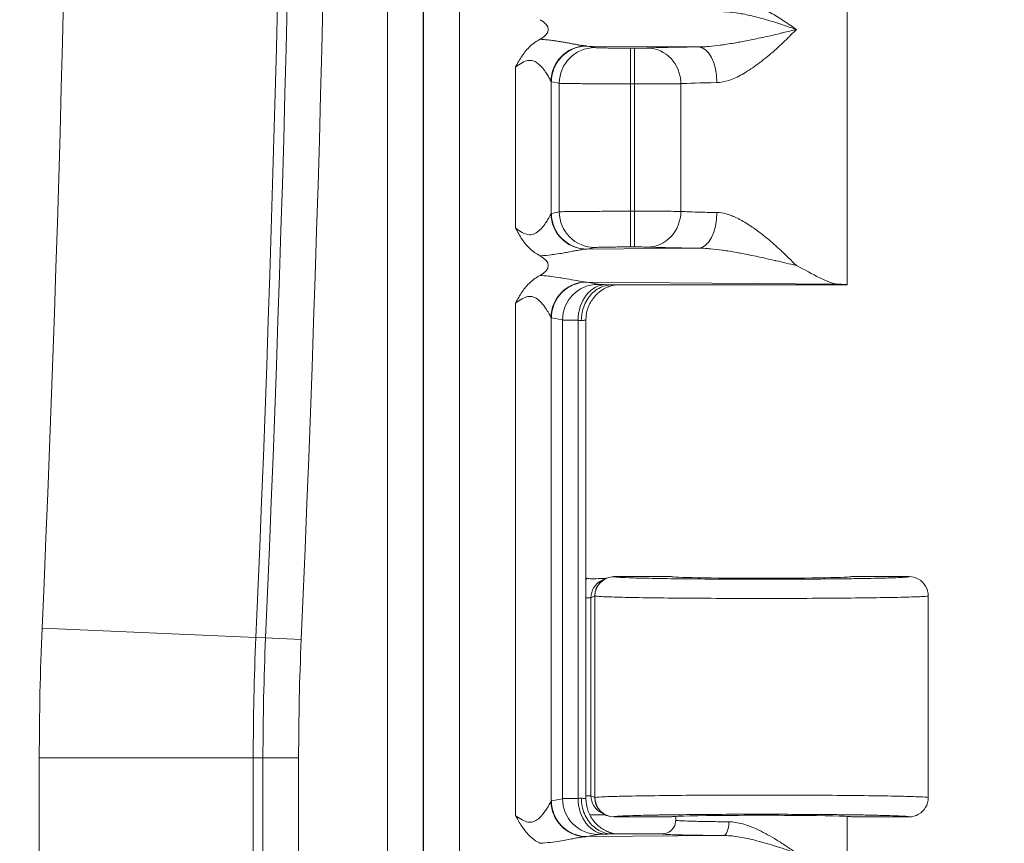
# Model space of a CAD drawing. Units: inches. Extents: x 0.3 to 84.8, y 1.5 to 53.5.
# Drawn here: x 75.6 to 77.4, y 23.3 to 24.8 of the extents above; entities that cross this region are included whole.
import ezdxf

# ---------------------------------------------------------------- set-up
doc = ezdxf.new("R2010")
doc.units = ezdxf.units.IN
doc.header["$LTSCALE"] = 2.5
doc.header["$MEASUREMENT"] = 0
for name, color, linetype, lineweight in [('Dimension (ANSI)', 7, 'Continuous', 9), ('Visible (ANSI)', 7, 'Continuous', 18), ('Visible Narrow (ANSI)', 7, 'Continuous', 5)]:
    doc.layers.add(name, color=color, linetype=linetype, lineweight=lineweight)
doc.styles.add('Note Text (ANSI)', font='arial.ttf')
doc.dimstyles.new('.XX', dxfattribs={"dimscale": 2.5, "dimtxt": 0.095, "dimasz": 0.125, "dimexe": 0.1875, "dimexo": 0.0625, "dimgap": 0.0625, "dimtad": 0, "dimtih": 1, "dimtoh": 1, "dimrnd": 1e-08, "dimzin": 0, "dimdsep": 46, "dimtxsty": 'Note Text (ANSI)', "dimblk": 'Filled-1', "dimcen": 0.09, "dimdle": 0.45, "dimclrd": 256, "dimclre": 256, "dimclrt": 256, "dimadec": 0, "dimazin": 1, "dimtfac": 1.263158, "dimtofl": 0, "dimtmove": 0, "dimatfit": 3, "dimfxl": 1, "dimtolj": 1, "dimtzin": 4, "dimlwd": -1, "dimlwe": -1, "dimarcsym": 0})

# ---------------------------------------------------------------- blocks, each defined once
blk = doc.blocks.new('Filled-1')
at = {"color": 0}
for p, q in [((0, 0), (-1, 0.25)), ((-1, 0.25), (-1, -0.25)), ((-1, 0), (0, 0)), ((-1, -0.25), (0, 0))]:
    blk.add_line(p, q, dxfattribs=at)
at = {"color": 0, "flags": 128}
blk.add_lwpolyline([(-1, -0.25), (0, 0), (-1, 0.25), (-1, -0.25)], dxfattribs=at)
at = {"color": 0}
blk.add_solid([(-1, -0.25), (0, 0), (-1, 0.25), (-1, -0.25)], dxfattribs=at)
blk = doc.blocks.new('*D51')
at = {"layer": 'Defpoints', "color": 0, "transparency": 16777216}
for p in [(69.1069, 30.1656), (69.1069, 22.5406), (78.5675, 22.5406)]:
    blk.add_point(p, dxfattribs=at)
at = {"layer": 'Dimension (ANSI)', "transparency": 16777216}
for p, q in [((69.2632, 30.1656), (79.0362, 30.1656)), ((78.5675, 29.8531), (78.5675, 26.6307)), ((78.5675, 22.8531), (78.5675, 26.0755)), ((69.2632, 22.5406), (79.0362, 22.5406))]:
    blk.add_line(p, q, dxfattribs=at)
at = {"layer": 'Dimension (ANSI)', "transparency": 16777216, "xscale": 0.3125, "yscale": 0.3125, "zscale": 0.3125}
for p, rotation in [((78.5675, 30.1656), 90), ((78.5675, 22.5406), 270)]:
    blk.add_blockref('Filled-1', p, dxfattribs=dict(at, rotation=rotation))
at = {"layer": 'Dimension (ANSI)', "transparency": 16777216, "insert": (78.26, 26.4744), "char_height": 0.2375, "attachment_point": 1, "style": 'Note Text (ANSI)'}
blk.add_mtext('\\A1;7.63', dxfattribs=at)
blk = doc.blocks.new('*D53')
at = {"layer": 'Defpoints', "color": 0, "transparency": 16777216}
for p in [(68.6073, 32.3656), (68.6073, 20.3406), (80.6698, 20.3406)]:
    blk.add_point(p, dxfattribs=at)
at = {"layer": 'Dimension (ANSI)', "transparency": 16777216}
for p, q in [((68.7635, 32.3656), (81.1385, 32.3656)), ((80.6698, 32.0531), (80.6698, 28.0394)), ((80.6698, 20.6531), (80.6698, 27.4842)), ((68.7635, 20.3406), (81.1385, 20.3406))]:
    blk.add_line(p, q, dxfattribs=at)
at = {"layer": 'Dimension (ANSI)', "transparency": 16777216, "xscale": 0.3125, "yscale": 0.3125, "zscale": 0.3125}
for p, rotation in [((80.6698, 32.3656), 90), ((80.6698, 20.3406), 270)]:
    blk.add_blockref('Filled-1', p, dxfattribs=dict(at, rotation=rotation))
at = {"layer": 'Dimension (ANSI)', "transparency": 16777216, "insert": (80.2802, 27.8831), "char_height": 0.2375, "attachment_point": 1, "style": 'Note Text (ANSI)'}
blk.add_mtext('\\A1;12.03', dxfattribs=at)

msp = doc.modelspace()

# ---------------------------------------------------------------- linework, layer by layer
at = {"layer": 'Visible (ANSI)'}
for p, q in [((77.1232, 24.3531), (77.1232, 24.8849)), ((76.6217, 24.7819), (76.6217, 24.7819)), ((76.5969, 24.7616), (76.5969, 24.7616)), ((76.6217, 24.77), (76.6217, 24.77)), ((76.5948, 24.7586), (76.5948, 24.7586)), ((76.6217, 24.4362), (76.6217, 24.4362)), ((76.6217, 24.414), (76.6217, 24.414)), ((76.6217, 24.3519), (76.6217, 24.3519)), ((76.6951, 24.3531), (77.1232, 24.3531)), ((76.5969, 24.3316), (76.5969, 24.3316)), ((76.6217, 24.3332), (76.6217, 24.3332)), ((76.5948, 24.3286), (76.5948, 24.3286)), ((76.647, 23.4169), (76.647, 24.2892)), ((76.6824, 23.8179), (76.6755, 23.8145)), ((76.6834, 23.8181), (76.6834, 23.8181)), ((76.8032, 23.8216), (76.698, 23.8216)), ((77.2357, 23.8216), (77.1307, 23.8216)), ((77.2707, 23.7866), (77.2707, 23.4191)), ((76.6755, 23.3912), (76.6824, 23.3878)), ((76.6834, 23.3876), (76.6834, 23.3876)), ((76.698, 23.3841), (76.8032, 23.3841)), ((76.8107, 23.3781), (76.8107, 23.3849)), ((77.1232, 22.8531), (77.1232, 23.3849)), ((77.1307, 23.3841), (77.2357, 23.3841)), ((76.6217, 23.344), (76.6217, 23.344)), ((76.7857, 23.3531), (76.6951, 23.3531)), ((76.5948, 23.3393), (76.5948, 23.3393)), ((76.5969, 23.3396), (76.5969, 23.3396))]:
    msp.add_line(p, q, dxfattribs=at)
for centre, major_axis, ratio, start_param, end_param in [((76.508, 24.8181), (-0.0702, 0), 0.412637, 2.479353, 3.804696), ((76.508, 24.3881), (-0.0702, 0), 0.412637, 2.479399, 3.804007), ((76.9669, 24.3531), (0.1562, 0), 0.017455, 6.275185, 6.772124), ((76.6568, 23.8528), (-0.0345, -0.0069), 0.996044, 1.092966, 1.154347), ((76.698, 23.7866), (0, 0.035), 0.999239, 0, 1.570796), ((76.6912, 23.7832), (0.0314, 0.0157), 0.998372, 1.418009, 1.418642), ((76.9669, 23.8216), (0.1638, 0), 0.017455, 3.141593, 6.283185), ((76.698, 23.4191), (0, -0.035), 0.999239, 4.712389, 6.283185), ((76.6912, 23.4225), (0.0314, -0.0156), 0.998357, 4.8633, 4.863934), ((76.9669, 23.3841), (0.1638, 0), 0.017455, 0, 3.141593), ((76.6568, 23.3529), (-0.0345, 0.0069), 0.996044, 6.001653, 6.001835)]:
    msp.add_ellipse(centre, major_axis=major_axis, ratio=ratio, start_param=start_param, end_param=end_param, dxfattribs=at)
for points, knots in [([(76.5186, 24.7495), (76.5226, 24.7569), (76.5265, 24.764), (76.5308, 24.7704), (76.5351, 24.7768), (76.54, 24.7825), (76.5454, 24.7875), (76.5508, 24.7925), (76.5567, 24.7968), (76.5633, 24.8002)], [0, 0, 0, 0, 0.333333, 0.333333, 0.333333, 0.666667, 0.666667, 0.666667, 1, 1, 1, 1]), ([(77.0304, 24.3881), (77.0452, 24.3806), (77.06, 24.3725), (77.0857, 24.3596), (77.0966, 24.3546), (77.1049, 24.3544)], [0.0000001, 0.0000001, 0.0000001, 0.0000001, 0.135667, 0.135667, 0.2691124, 0.2691124, 0.2691124, 0.2691124]), ([(76.5186, 24.3195), (76.5225, 24.3268), (76.5264, 24.3338), (76.5307, 24.3402), (76.5351, 24.3466), (76.5399, 24.3524), (76.5453, 24.3575), (76.5507, 24.3625), (76.5567, 24.3668), (76.5633, 24.3702)], [0, 0, 0, 0, 0.333333, 0.333333, 0.333333, 0.666667, 0.666667, 0.666667, 1, 1, 1, 1]), ([(76.6386, 24.2881), (76.6386, 24.293), (76.639, 24.2979), (76.64, 24.3026), (76.6409, 24.3074), (76.6424, 24.312), (76.6442, 24.3164), (76.646, 24.3207), (76.6483, 24.3248), (76.6509, 24.3286), (76.6535, 24.3324), (76.6565, 24.3358), (76.6598, 24.3388), (76.6631, 24.3419), (76.6667, 24.3445), (76.6705, 24.3466), (76.6742, 24.3487), (76.6782, 24.3503), (76.6824, 24.3514), (76.6866, 24.3525), (76.691, 24.3531), (76.6951, 24.3531)], [0, 0, 0, 0, 0.1428571, 0.1428571, 0.1428571, 0.2857143, 0.2857143, 0.2857143, 0.4285714, 0.4285714, 0.4285714, 0.5714286, 0.5714286, 0.5714286, 0.7142857, 0.7142857, 0.7142857, 0.8571429, 0.8571429, 0.8571429, 1, 1, 1, 1]), ([(76.7007, 24.3531), (76.6997, 24.3529), (76.6984, 24.3526), (76.6957, 24.352), (76.6943, 24.3517), (76.691, 24.3506), (76.689, 24.3499), (76.6838, 24.3478), (76.6805, 24.3461), (76.6727, 24.3412), (76.6683, 24.3375), (76.6598, 24.3284), (76.656, 24.3227), (76.6502, 24.3104), (76.6483, 24.3036), (76.6472, 24.2942), (76.647, 24.2917), (76.647, 24.2892)], [0.1317773, 0.1317773, 0.1317773, 0.1317773, 0.1457868, 0.1457868, 0.1578258, 0.1578258, 0.1745624, 0.1745624, 0.2022399, 0.2022399, 0.2455131, 0.2455131, 0.2969147, 0.2969147, 0.3494567, 0.3494567, 0.3686377, 0.3686377, 0.3686377, 0.3686377]), ([(76.6491, 23.8186), (76.6504, 23.8184), (76.6516, 23.8182), (76.6541, 23.8179), (76.6552, 23.8178), (76.6564, 23.8178)], [-0.01882632, -0.01882632, -0.01882632, -0.01882632, -0.00908037, -0.00908037, -0.00005706, -0.00005706, -0.00005706, -0.00005706]), ([(76.6564, 23.8178), (76.6629, 23.8179), (76.6689, 23.8179), (76.6771, 23.818), (76.68, 23.818), (76.6827, 23.8181)], [-0.06906347, -0.06906347, -0.06906347, -0.06906347, -0.03760476, -0.03760476, -0.01863805, -0.01863805, -0.01863805, -0.01863805]), ([(77.2357, 23.8216), (77.2418, 23.8216), (77.2479, 23.82), (77.2532, 23.8169), (77.2585, 23.8138), (77.2629, 23.8094), (77.266, 23.8041), (77.269, 23.7988), (77.2707, 23.7927), (77.2707, 23.7866)], [0, 0, 0, 0, 0.333333, 0.333333, 0.333333, 0.666667, 0.666667, 0.666667, 1, 1, 1, 1]), ([(76.6386, 23.4181), (76.6386, 23.4133), (76.639, 23.4084), (76.64, 23.4037), (76.6409, 23.399), (76.6423, 23.3944), (76.6441, 23.39), (76.6459, 23.3856), (76.6482, 23.3814), (76.6509, 23.3776), (76.6535, 23.3737), (76.6565, 23.3703), (76.6599, 23.3672), (76.6632, 23.3642), (76.6668, 23.3616), (76.6706, 23.3595), (76.6745, 23.3573), (76.6785, 23.3557), (76.6826, 23.3547), (76.6866, 23.3536), (76.6906, 23.3531), (76.6951, 23.3531)], [0, 0, 0, 0, 0.142857, 0.142857, 0.142857, 0.285714, 0.285714, 0.285714, 0.428571, 0.428571, 0.428571, 0.571429, 0.571429, 0.571429, 0.714286, 0.714286, 0.714286, 0.857143, 0.857143, 0.857143, 1, 1, 1, 1]), ([(76.647, 23.4169), (76.647, 23.4099), (76.6482, 23.4028), (76.6527, 23.3896), (76.656, 23.3834), (76.6643, 23.3724), (76.6694, 23.3675), (76.6777, 23.3617), (76.6807, 23.36), (76.6864, 23.3572), (76.6892, 23.3561), (76.6939, 23.3546), (76.6957, 23.3541), (76.6982, 23.3535), (76.699, 23.3534), (76.7001, 23.3532), (76.7004, 23.3531), (76.7007, 23.3531)], [0, 0, 0, 0, 0.0535069, 0.0535069, 0.1061098, 0.1061098, 0.1586969, 0.1586969, 0.1843385, 0.1843385, 0.2079962, 0.2079962, 0.2240638, 0.2240638, 0.232555, 0.232555, 0.236758, 0.236758, 0.236758, 0.236758]), ([(77.2357, 23.3841), (77.2418, 23.3841), (77.2479, 23.3857), (77.2532, 23.3888), (77.2585, 23.3918), (77.2629, 23.3963), (77.266, 23.4016), (77.269, 23.4068), (77.2706, 23.4127), (77.2707, 23.4187)], [0, 0, 0, 0, 0.3333333, 0.3333333, 0.3333333, 0.6666667, 0.6666667, 0.6666667, 0.9923542, 0.9923542, 0.9923542, 0.9923542]), ([(76.5632, 23.336), (76.5617, 23.3367), (76.5603, 23.3376), (76.5588, 23.3384), (76.5541, 23.3413), (76.5496, 23.3447), (76.5455, 23.3485), (76.5428, 23.3509), (76.5404, 23.3535), (76.538, 23.3563), (76.5355, 23.3592), (76.5331, 23.3624), (76.5308, 23.3657), (76.529, 23.3684), (76.5273, 23.3712), (76.5256, 23.3741), (76.5232, 23.3781), (76.5209, 23.3823), (76.5186, 23.3867)], [0, 0, 0, 0, 0.077891, 0.077891, 0.077891, 0.333333, 0.333333, 0.333333, 0.4931, 0.4931, 0.4931, 0.666667, 0.666667, 0.666667, 0.805305, 0.805305, 0.805305, 1, 1, 1, 1]), ([(76.6827, 23.3876), (76.6799, 23.3877), (76.677, 23.3877), (76.669, 23.3878), (76.663, 23.3878), (76.6564, 23.3878)], [-0.08229698, -0.08229698, -0.08229698, -0.08229698, -0.05167569, -0.05167569, -0.00005735, -0.00005735, -0.00005735, -0.00005735]), ([(76.7857, 23.3531), (76.79, 23.3531), (76.7944, 23.3542), (76.7982, 23.3564), (76.802, 23.3586), (76.8052, 23.3618), (76.8074, 23.3656), (76.8095, 23.3693), (76.8107, 23.3737), (76.8107, 23.378)], [0, 0, 0, 0, 0.3333333, 0.3333333, 0.3333333, 0.6666667, 0.6666667, 0.6666667, 0.9993553, 0.9993553, 0.9993553, 0.9993553])]:
    msp.add_open_spline(points, degree=3, knots=knots, dxfattribs=at)
for points in [[(76.5633, 24.4059), (76.5568, 24.4093), (76.5449, 24.4177), (76.5303, 24.4351), (76.5226, 24.4492), (76.5186, 24.4567)], [(76.647, 24.2892), (76.647, 24.2892), (76.647, 24.2892), (76.647, 24.2892)], [(76.647, 23.4169), (76.647, 23.4169), (76.647, 23.4169), (76.647, 23.4169)], [(77.2707, 23.4191), (77.2707, 23.419), (77.2707, 23.4188), (77.2707, 23.4187)], [(76.6564, 23.3878), (76.6556, 23.3878), (76.6548, 23.3878), (76.654, 23.3877)]]:
    msp.add_open_spline(points, degree=3, dxfattribs=at)
at = {"layer": 'Visible Narrow (ANSI)'}
for p, q in [((76.2853, 29.8994), (76.2853, 22.8067)), ((76.3503, 29.8994), (76.3503, 22.8067)), ((76.3513, 22.8067), (76.3513, 29.8994)), ((76.4163, 22.8067), (76.4163, 29.8994)), ((76.6489, 24.788), (76.852, 24.7864)), ((76.6489, 24.788), (76.6632, 24.7851)), ((76.7279, 24.7191), (76.7279, 24.7841)), ((76.7279, 24.7841), (76.7354, 24.7841)), ((76.7354, 24.7191), (76.7354, 24.7841)), ((76.5186, 24.7495), (76.5186, 24.4567)), ((76.5834, 24.7235), (76.5834, 24.4827)), ((76.5842, 24.723), (76.5984, 24.7201)), ((76.5984, 24.7201), (76.5984, 24.486)), ((76.7279, 24.7191), (76.7279, 24.487)), ((76.7279, 24.7191), (76.7354, 24.7191)), ((76.7354, 24.7191), (76.7354, 24.487)), ((76.82, 24.7194), (76.82, 24.4867)), ((76.5842, 24.4831), (76.5984, 24.486)), ((76.7279, 24.487), (76.7354, 24.487)), ((76.7279, 24.422), (76.7279, 24.487)), ((76.7354, 24.422), (76.7354, 24.487)), ((76.6489, 24.4182), (76.6632, 24.421)), ((76.6489, 24.4182), (76.852, 24.4198)), ((76.7279, 24.422), (76.7354, 24.422)), ((76.6489, 24.358), (77.1049, 24.3544)), ((76.6489, 24.358), (76.669, 24.354)), ((76.5186, 24.3195), (76.5186, 23.3867)), ((76.5834, 24.2935), (76.5834, 23.4127)), ((76.5842, 24.293), (76.6043, 24.289)), ((76.6043, 24.289), (76.6043, 23.4172)), ((76.6326, 24.2884), (76.6326, 23.4178)), ((76.6983, 23.8214), (76.698, 23.8216)), ((76.6561, 23.7831), (76.647, 23.7831)), ((76.663, 23.7866), (76.6561, 23.7831)), ((76.6561, 23.4226), (76.6561, 23.7831)), ((76.6634, 23.7864), (76.663, 23.7866)), ((76.6634, 23.7864), (76.6634, 23.4193)), ((76.0457, 23.7108), (75.656, 23.7278)), ((76.0633, 23.71), (76.0457, 23.7108)), ((76.1282, 23.7072), (76.0633, 23.71)), ((75.6509, 23.0134), (75.6509, 23.4917)), ((76.0409, 23.4917), (75.6509, 23.4917)), ((76.0409, 23.0134), (76.0409, 23.4917)), ((76.0585, 23.4917), (76.0409, 23.4917)), ((76.1235, 23.4917), (76.0585, 23.4917)), ((76.0585, 23.0134), (76.0585, 23.4917)), ((76.1235, 23.0134), (76.1235, 23.4917)), ((76.5842, 23.4131), (76.6043, 23.4172)), ((76.6561, 23.4226), (76.647, 23.4226)), ((76.6561, 23.4226), (76.663, 23.4191)), ((76.663, 23.4191), (76.6634, 23.4193)), ((76.698, 23.3841), (76.6983, 23.3843)), ((76.6489, 23.3482), (76.669, 23.3522)), ((76.6489, 23.3482), (76.8979, 23.3501))]:
    msp.add_line(p, q, dxfattribs=at)
for centre, radius, start, end in [((15.5907, 26.3531), 60.5127, 357.49742, 2.50258), ((15.5907, 26.3531), 60.5304, 357.49742, 2.50258), ((15.5907, 26.3531), 60.5954, 357.49742, 2.50258), ((15.5907, 26.3531), 60.1227, 357.49742, 2.50258), ((81.0594, 23.4917), 5.4085, 177.4974, 180), ((81.0594, 23.4917), 5.0186, 177.4974, 180), ((81.0594, 23.4917), 5.0009, 177.4974, 180), ((81.0594, 23.4917), 4.9359, 177.4974, 180)]:
    msp.add_arc(centre, radius, start, end, dxfattribs=at)
for centre, major_axis, ratio, start_param, end_param in [((76.6481, 24.7235), (0.0468, 0.0451), 0.992152, 0.842051, 2.370417), ((76.6489, 24.723), (0.0127, 0.0637), 0.996044, 0.197689, 1.766964), ((76.6632, 24.7201), (0.0127, 0.0637), 0.996044, 0.19774, 1.766965), ((76.7589, 24.7194), (-0.0031, 0.0649), 0.940262, 4.66704, 6.231911), ((76.852, 24.7214), (-0.0007, 0.065), 0.519691, 4.707083, 6.262992), ((76.5838, 24.7237), (0.000714, -0.00065), 0.462555, 4.562475, 5.634598), ((76.967, 24.7181), (-0.1563, 0), 0.024701, 5.258774, 5.936286), ((76.5838, 24.481), (-0.00078, -0.00208), 0.551437, 3.473171, 4.051515), ((76.6481, 24.4827), (-0.0468, 0.0451), 0.992153, 0.771315, 2.299733), ((76.6489, 24.4831), (0.0127, -0.0637), 0.996044, 4.516222, 6.085497), ((76.6632, 24.486), (0.0127, -0.0637), 0.996044, 4.51622, 6.085431), ((76.7589, 24.4867), (-0.0031, -0.0649), 0.940262, 0.051275, 1.616145), ((76.852, 24.4848), (-0.0007, -0.065), 0.519468, 0.020441, 1.576278), ((76.6481, 24.2935), (0.0468, 0.0451), 0.992152, 0.84205, 2.370417), ((76.6489, 24.293), (0.0127, 0.0637), 0.996044, 0.197689, 1.766964), ((76.669, 24.289), (0.0127, 0.0637), 0.996044, 0.197752, 1.766963), ((76.6832, 24.2884), (0.0014, 0.065), 0.777978, 0.027781, 1.587614), ((76.5838, 24.2937), (0.000713, -0.00065), 0.462307, 4.562841, 5.635562), ((76.582, 24.2869), (0.0651, 0), 0.034788, 0.516662, 0.678821), ((76.6908, 23.7833), (-0.0259, -0.0484), 0.996516, 4.501206, 4.562431), ((76.6912, 23.7832), (0.0314, 0.0157), 0.998372, 1.571022, 2.678596), ((76.6983, 23.7864), (0.0156, 0.0313), 0.999239, 0.46383, 2.034018), ((76.669, 23.4172), (0.0127, -0.0637), 0.996044, 4.516225, 6.085408), ((76.5819, 23.4192), (0.0651, 0), 0.035116, 5.604467, 5.766579), ((76.6832, 23.4178), (0.0014, -0.065), 0.777978, 4.695572, 6.255393), ((76.6912, 23.4225), (0.0314, -0.0156), 0.998357, 3.603329, 4.710922), ((76.6984, 23.4193), (0.0156, -0.0313), 0.999239, 4.249168, 5.819089), ((76.5842, 23.2866), (0.0002, 0.1265), 0.087127, 0.017908, 0.089752), ((76.6481, 23.4127), (-0.0468, 0.0451), 0.992154, 0.771332, 2.299801), ((76.6489, 23.4131), (0.0127, -0.0637), 0.996044, 4.516222, 6.085497), ((76.8979, 23.3751), (-0.0002, -0.025), 0.380984, 0.018867, 1.573534)]:
    msp.add_ellipse(centre, major_axis=major_axis, ratio=ratio, start_param=start_param, end_param=end_param, dxfattribs=at)
for points, knots in [([(76.9074, 24.8751), (76.9106, 24.8751), (76.9139, 24.8748), (76.9173, 24.8744), (76.9214, 24.8738), (76.9256, 24.873), (76.9299, 24.8719), (76.9345, 24.8707), (76.9393, 24.8692), (76.9442, 24.8674), (76.9476, 24.8661), (76.951, 24.8648), (76.9544, 24.8633), (76.9606, 24.8606), (76.9668, 24.8576), (76.9732, 24.8542), (76.9757, 24.8529), (76.9781, 24.8516), (76.9805, 24.8502), (76.9883, 24.8459), (76.9962, 24.8411), (77.0037, 24.8363), (77.0048, 24.8356), (77.0059, 24.8348), (77.0071, 24.8341), (77.0155, 24.8286), (77.0231, 24.8233), (77.0304, 24.8181)], [0.0000128, 0.0000128, 0.0000128, 0.0000128, 0.0907412, 0.0907412, 0.0907412, 0.2, 0.2, 0.2, 0.3183108, 0.3183108, 0.3183108, 0.4, 0.4, 0.4, 0.5450922, 0.5450922, 0.5450922, 0.6, 0.6, 0.6, 0.7733155, 0.7733155, 0.7733155, 0.8, 0.8, 0.8, 1, 1, 1, 1]), ([(76.8979, 24.8501), (76.9049, 24.8501), (76.9125, 24.8495), (76.9206, 24.8484), (76.9287, 24.8472), (76.9373, 24.8456), (76.9462, 24.8436), (76.9552, 24.8415), (76.9646, 24.8391), (76.9743, 24.8363), (76.9841, 24.8335), (76.9943, 24.8303), (77.0037, 24.8272), (77.0132, 24.8241), (77.0219, 24.821), (77.0304, 24.8181)], [0, 0, 0, 0, 0.2, 0.2, 0.2, 0.4, 0.4, 0.4, 0.6, 0.6, 0.6, 0.8, 0.8, 0.8, 1, 1, 1, 1]), ([(76.852, 24.7864), (76.8555, 24.7864), (76.8592, 24.7865), (76.8631, 24.7867), (76.8659, 24.7868), (76.8688, 24.787), (76.8717, 24.7873), (76.8779, 24.7878), (76.8845, 24.7885), (76.8914, 24.7895), (76.8925, 24.7896), (76.8935, 24.7897), (76.8946, 24.7899), (76.9027, 24.791), (76.9112, 24.7924), (76.9202, 24.794), (76.9215, 24.7942), (76.9229, 24.7944), (76.9242, 24.7947), (76.932, 24.7961), (76.94, 24.7976), (76.9482, 24.7993), (76.9524, 24.8002), (76.9566, 24.801), (76.9609, 24.802), (76.9664, 24.8031), (76.9719, 24.8044), (76.9775, 24.8056), (76.9846, 24.8072), (76.9916, 24.8088), (76.9983, 24.8104), (77.0009, 24.811), (77.0034, 24.8116), (77.0059, 24.8121), (77.0148, 24.8143), (77.0229, 24.8162), (77.0304, 24.8181)], [0.0000204, 0.0000204, 0.0000204, 0.0000204, 0.0834272, 0.0834272, 0.0834272, 0.1428571, 0.1428571, 0.1428571, 0.267082, 0.267082, 0.267082, 0.2857143, 0.2857143, 0.2857143, 0.4285714, 0.4285714, 0.4285714, 0.4498211, 0.4498211, 0.4498211, 0.5714286, 0.5714286, 0.5714286, 0.6335924, 0.6335924, 0.6335924, 0.7142857, 0.7142857, 0.7142857, 0.8176679, 0.8176679, 0.8176679, 0.8571429, 0.8571429, 0.8571429, 1, 1, 1, 1]), ([(76.8858, 24.7214), (76.8926, 24.7215), (76.8998, 24.7229), (76.9075, 24.7254), (76.9152, 24.728), (76.9232, 24.7317), (76.9316, 24.7364), (76.9399, 24.741), (76.9486, 24.7466), (76.9574, 24.753), (76.9662, 24.7594), (76.9752, 24.7666), (76.9841, 24.7742), (76.993, 24.7818), (77.0017, 24.7898), (77.0095, 24.7973), (77.0173, 24.8048), (77.0241, 24.8116), (77.0304, 24.8181)], [0.0000237, 0.0000237, 0.0000237, 0.0000237, 0.1666667, 0.1666667, 0.1666667, 0.3333333, 0.3333333, 0.3333333, 0.5, 0.5, 0.5, 0.6666667, 0.6666667, 0.6666667, 0.8333333, 0.8333333, 0.8333333, 1, 1, 1, 1]), ([(76.5633, 24.8002), (76.5668, 24.8001), (76.57, 24.7998), (76.5731, 24.7995), (76.5749, 24.7994), (76.5766, 24.7992), (76.5783, 24.799), (76.5815, 24.7987), (76.5846, 24.7983), (76.5874, 24.7979), (76.5886, 24.7978), (76.5896, 24.7976), (76.5907, 24.7975), (76.5938, 24.797), (76.5966, 24.7966), (76.5993, 24.7961), (76.5999, 24.796), (76.6005, 24.7959), (76.6012, 24.7958), (76.604, 24.7954), (76.6067, 24.7949), (76.6093, 24.7944), (76.6095, 24.7944), (76.6098, 24.7943), (76.6101, 24.7943), (76.6128, 24.7938), (76.6154, 24.7933), (76.6177, 24.7929), (76.6202, 24.7924), (76.6224, 24.792), (76.6245, 24.7916), (76.6247, 24.7916), (76.6248, 24.7916), (76.625, 24.7915), (76.6269, 24.7912), (76.6286, 24.7909), (76.6303, 24.7906), (76.6306, 24.7905), (76.6309, 24.7905), (76.6312, 24.7904), (76.6326, 24.7901), (76.634, 24.7899), (76.6353, 24.7897), (76.6357, 24.7896), (76.636, 24.7895), (76.6364, 24.7895), (76.6375, 24.7893), (76.6385, 24.7891), (76.6395, 24.789), (76.6399, 24.7889), (76.6403, 24.7888), (76.6408, 24.7888), (76.6415, 24.7887), (76.6423, 24.7886), (76.643, 24.7885), (76.6434, 24.7884), (76.6439, 24.7884), (76.6443, 24.7883), (76.6449, 24.7882), (76.6454, 24.7882), (76.6459, 24.7881)], [0.0000004, 0.0000004, 0.0000004, 0.0000004, 0.0575391, 0.0575391, 0.0575391, 0.0909091, 0.0909091, 0.0909091, 0.1563966, 0.1563966, 0.1563966, 0.1818182, 0.1818182, 0.1818182, 0.2554184, 0.2554184, 0.2554184, 0.2727273, 0.2727273, 0.2727273, 0.3544757, 0.3544757, 0.3544757, 0.3636364, 0.3636364, 0.3636364, 0.4535017, 0.4535017, 0.4535017, 0.5454545, 0.5454545, 0.5454545, 0.5525065, 0.5525065, 0.5525065, 0.6363636, 0.6363636, 0.6363636, 0.6515861, 0.6515861, 0.6515861, 0.7272727, 0.7272727, 0.7272727, 0.7506351, 0.7506351, 0.7506351, 0.8181818, 0.8181818, 0.8181818, 0.8497133, 0.8497133, 0.8497133, 0.9090909, 0.9090909, 0.9090909, 0.9485907, 0.9485907, 0.9485907, 1, 1, 1, 1]), ([(76.6459, 24.7881), (76.6464, 24.7881), (76.6474, 24.788), (76.6484, 24.788), (76.6489, 24.788)], [0.0001254, 0.0001254, 0.0001254, 0.0001254, 0.5, 1, 1, 1, 1]), ([(76.6632, 24.7851), (76.6634, 24.7851), (76.6637, 24.785), (76.6642, 24.785), (76.665, 24.7849), (76.6662, 24.7849), (76.6676, 24.7848), (76.6687, 24.7848), (76.6699, 24.7847), (76.6712, 24.7847), (76.673, 24.7846), (76.6751, 24.7846), (76.6774, 24.7845), (76.6793, 24.7845), (76.6814, 24.7844), (76.6836, 24.7844), (76.6861, 24.7844), (76.6888, 24.7843), (76.6916, 24.7843), (76.6944, 24.7843), (76.6973, 24.7842), (76.7003, 24.7842), (76.7031, 24.7842), (76.706, 24.7842), (76.709, 24.7841), (76.7124, 24.7841), (76.7159, 24.7841), (76.7195, 24.7841), (76.7223, 24.7841), (76.7251, 24.7841), (76.7279, 24.7841)], [0.0000002, 0.0000002, 0.0000002, 0.0000002, 0.0761234, 0.0761234, 0.0761234, 0.2, 0.2, 0.2, 0.2862505, 0.2862505, 0.2862505, 0.4, 0.4, 0.4, 0.4944897, 0.4944897, 0.4944897, 0.6, 0.6, 0.6, 0.7026616, 0.7026616, 0.7026616, 0.8, 0.8, 0.8, 0.9128562, 0.9128562, 0.9128562, 1, 1, 1, 1]), ([(76.7354, 24.7841), (76.7359, 24.7841), (76.7365, 24.7841), (76.7371, 24.7841), (76.7391, 24.7841), (76.741, 24.7841), (76.7429, 24.7841), (76.7438, 24.7841), (76.7447, 24.7841), (76.7456, 24.7841), (76.7471, 24.7841), (76.7484, 24.7842), (76.7497, 24.7842), (76.7508, 24.7842), (76.7519, 24.7842), (76.7529, 24.7842), (76.7537, 24.7842), (76.7545, 24.7842), (76.7552, 24.7843), (76.7563, 24.7843), (76.7572, 24.7843), (76.758, 24.7843), (76.7583, 24.7844), (76.7586, 24.7844), (76.7589, 24.7844)], [0.0000003, 0.0000003, 0.0000003, 0.0000003, 0.0563126, 0.0563126, 0.0563126, 0.25, 0.25, 0.25, 0.3464233, 0.3464233, 0.3464233, 0.5, 0.5, 0.5, 0.6339324, 0.6339324, 0.6339324, 0.75, 0.75, 0.75, 0.9244918, 0.9244918, 0.9244918, 1, 1, 1, 1]), ([(76.5186, 24.7495), (76.5229, 24.7527), (76.5269, 24.7554), (76.5306, 24.7575), (76.5344, 24.7596), (76.538, 24.761), (76.5413, 24.7616), (76.5446, 24.7622), (76.5477, 24.7619), (76.5504, 24.7611), (76.5531, 24.7603), (76.5556, 24.759), (76.5577, 24.7575), (76.5599, 24.7561), (76.5618, 24.7544), (76.5635, 24.7527), (76.5653, 24.751), (76.5668, 24.7493), (76.5682, 24.7476), (76.5696, 24.7459), (76.5708, 24.7443), (76.5719, 24.7427), (76.5731, 24.7411), (76.5741, 24.7396), (76.575, 24.7382), (76.5759, 24.7368), (76.5767, 24.7355), (76.5775, 24.7343), (76.5782, 24.7331), (76.5789, 24.732), (76.5794, 24.7309), (76.58, 24.7299), (76.5805, 24.729), (76.581, 24.7282), (76.5814, 24.7273), (76.5818, 24.7266), (76.5821, 24.726), (76.5824, 24.7254), (76.5827, 24.7249), (76.5829, 24.7245), (76.5831, 24.724), (76.5833, 24.7237), (76.5834, 24.7235)], [0, 0, 0, 0, 0.0714286, 0.0714286, 0.0714286, 0.1428571, 0.1428571, 0.1428571, 0.2142857, 0.2142857, 0.2142857, 0.2857143, 0.2857143, 0.2857143, 0.3571429, 0.3571429, 0.3571429, 0.4285714, 0.4285714, 0.4285714, 0.5, 0.5, 0.5, 0.5714286, 0.5714286, 0.5714286, 0.6428571, 0.6428571, 0.6428571, 0.7142857, 0.7142857, 0.7142857, 0.7857143, 0.7857143, 0.7857143, 0.8571429, 0.8571429, 0.8571429, 0.9285714, 0.9285714, 0.9285714, 0.9999991, 0.9999991, 0.9999991, 0.9999991]), ([(76.7354, 24.7191), (76.7445, 24.7191), (76.7629, 24.7191), (76.7879, 24.7192), (76.808, 24.7193), (76.8169, 24.7193), (76.82, 24.7194)], [0, 0, 0, 0, 0.25, 0.5, 0.75, 0.999998, 0.999998, 0.999998, 0.999998]), ([(76.5186, 24.4567), (76.5229, 24.4534), (76.5309, 24.4479), (76.5415, 24.4437), (76.5515, 24.4443), (76.5613, 24.4508), (76.5693, 24.4595), (76.5752, 24.468), (76.5794, 24.4749), (76.5821, 24.4801), (76.5831, 24.4821), (76.5834, 24.4827)], [0, 0, 0, 0, 0.1111111, 0.2222222, 0.3333333, 0.4444444, 0.5555556, 0.6666667, 0.7777778, 0.8888889, 0.9999998, 0.9999998, 0.9999998, 0.9999998]), ([(76.82, 24.4867), (76.824, 24.4865), (76.8345, 24.4859), (76.857, 24.4853), (76.8757, 24.4849), (76.8858, 24.4847)], [0.000012, 0.000012, 0.000012, 0.000012, 0.3333333, 0.6666667, 1, 1, 1, 1]), ([(76.8858, 24.4847), (76.8911, 24.4847), (76.8966, 24.4838), (76.9024, 24.4822), (76.9036, 24.4819), (76.9049, 24.4815), (76.9061, 24.4811), (76.9123, 24.4792), (76.9187, 24.4764), (76.9254, 24.4731), (76.9264, 24.4725), (76.9275, 24.472), (76.9285, 24.4714), (76.9355, 24.4677), (76.9426, 24.4633), (76.9499, 24.4583), (76.9508, 24.4577), (76.9516, 24.4572), (76.9525, 24.4566), (76.9601, 24.4513), (76.9679, 24.4453), (76.9758, 24.4389), (76.9764, 24.4384), (76.977, 24.4379), (76.9776, 24.4374), (76.9858, 24.4306), (76.9942, 24.4232), (77.0027, 24.4153), (77.003, 24.415), (77.0033, 24.4147), (77.0036, 24.4144), (77.0124, 24.4062), (77.0214, 24.3973), (77.0304, 24.3881)], [0.0000042, 0.0000042, 0.0000042, 0.0000042, 0.1379487, 0.1379487, 0.1379487, 0.1666667, 0.1666667, 0.1666667, 0.3104157, 0.3104157, 0.3104157, 0.3333333, 0.3333333, 0.3333333, 0.4827646, 0.4827646, 0.4827646, 0.5, 0.5, 0.5, 0.655164, 0.655164, 0.655164, 0.6666667, 0.6666667, 0.6666667, 0.8275813, 0.8275813, 0.8275813, 0.8333333, 0.8333333, 0.8333333, 1, 1, 1, 1]), ([(76.6632, 24.421), (76.6634, 24.4211), (76.6639, 24.4211), (76.6645, 24.4212), (76.6653, 24.4212), (76.6663, 24.4213), (76.6676, 24.4213), (76.6689, 24.4214), (76.6705, 24.4214), (76.6724, 24.4215), (76.6739, 24.4215), (76.6756, 24.4216), (76.6774, 24.4216), (76.6799, 24.4217), (76.6828, 24.4217), (76.6859, 24.4218), (76.6877, 24.4218), (76.6896, 24.4218), (76.6916, 24.4218), (76.6954, 24.4219), (76.6995, 24.4219), (76.7038, 24.422), (76.7055, 24.422), (76.7072, 24.422), (76.7089, 24.422), (76.7139, 24.422), (76.7189, 24.422), (76.7242, 24.422), (76.7254, 24.422), (76.7267, 24.422), (76.7279, 24.422)], [0.0000002, 0.0000002, 0.0000002, 0.0000002, 0.091109, 0.091109, 0.091109, 0.2, 0.2, 0.2, 0.3100524, 0.3100524, 0.3100524, 0.4, 0.4, 0.4, 0.5270188, 0.5270188, 0.5270188, 0.6, 0.6, 0.6, 0.7439532, 0.7439532, 0.7439532, 0.8, 0.8, 0.8, 0.9622785, 0.9622785, 0.9622785, 1, 1, 1, 1]), ([(76.7354, 24.422), (76.7362, 24.422), (76.7371, 24.422), (76.738, 24.422), (76.7397, 24.422), (76.7413, 24.422), (76.7428, 24.422), (76.7442, 24.422), (76.7456, 24.422), (76.7469, 24.422), (76.7479, 24.422), (76.7488, 24.422), (76.7497, 24.422), (76.7514, 24.4219), (76.7529, 24.4219), (76.7542, 24.4219), (76.7546, 24.4219), (76.7549, 24.4219), (76.7552, 24.4219), (76.7567, 24.4218), (76.758, 24.4218), (76.7589, 24.4217)], [0.0000005, 0.0000005, 0.0000005, 0.0000005, 0.0854636, 0.0854636, 0.0854636, 0.25, 0.25, 0.25, 0.3948556, 0.3948556, 0.3948556, 0.5, 0.5, 0.5, 0.7008966, 0.7008966, 0.7008966, 0.75, 0.75, 0.75, 1, 1, 1, 1]), ([(76.7589, 24.4217), (76.7646, 24.4215), (76.7793, 24.421), (76.8114, 24.4203), (76.8375, 24.4199), (76.852, 24.4198)], [0, 0, 0, 0, 0.3333333, 0.6666667, 0.9999957, 0.9999957, 0.9999957, 0.9999957]), ([(76.852, 24.4198), (76.8575, 24.4198), (76.8634, 24.4195), (76.8698, 24.419), (76.8711, 24.4189), (76.8724, 24.4188), (76.8738, 24.4187), (76.8806, 24.418), (76.8879, 24.4172), (76.8956, 24.4161), (76.8968, 24.4159), (76.898, 24.4158), (76.8993, 24.4156), (76.9074, 24.4144), (76.9159, 24.413), (76.9248, 24.4113), (76.9258, 24.4112), (76.9268, 24.411), (76.9278, 24.4108), (76.9372, 24.409), (76.9469, 24.4071), (76.957, 24.405), (76.9578, 24.4048), (76.9585, 24.4047), (76.9593, 24.4045), (76.9698, 24.4023), (76.9808, 24.3998), (76.9923, 24.3972), (76.9927, 24.3971), (76.9931, 24.397), (76.9935, 24.3969), (77.0053, 24.3941), (77.0177, 24.3912), (77.0304, 24.3881)], [0, 0, 0, 0, 0.138022, 0.138022, 0.138022, 0.1666667, 0.1666667, 0.1666667, 0.3105066, 0.3105066, 0.3105066, 0.3333333, 0.3333333, 0.3333333, 0.4828561, 0.4828561, 0.4828561, 0.5, 0.5, 0.5, 0.6552293, 0.6552293, 0.6552293, 0.6666667, 0.6666667, 0.6666667, 0.8276195, 0.8276195, 0.8276195, 0.8333333, 0.8333333, 0.8333333, 1, 1, 1, 1]), ([(76.5633, 24.4059), (76.5637, 24.4059), (76.5642, 24.4059), (76.5646, 24.406), (76.5713, 24.4063), (76.5776, 24.407), (76.5838, 24.4077), (76.585, 24.4079), (76.5863, 24.4081), (76.5876, 24.4082), (76.5927, 24.4089), (76.5976, 24.4097), (76.6021, 24.4104), (76.6038, 24.4107), (76.6055, 24.411), (76.6071, 24.4113), (76.6107, 24.4119), (76.614, 24.4125), (76.6171, 24.4131), (76.619, 24.4135), (76.6208, 24.4138), (76.6225, 24.4141), (76.6248, 24.4146), (76.627, 24.415), (76.6291, 24.4153), (76.631, 24.4157), (76.6328, 24.416), (76.6346, 24.4163), (76.636, 24.4166), (76.6374, 24.4168), (76.6386, 24.417), (76.6405, 24.4173), (76.6422, 24.4176), (76.6437, 24.4177), (76.6445, 24.4178), (76.6452, 24.4179), (76.6459, 24.418)], [0, 0, 0, 0, 0.009515, 0.009515, 0.009515, 0.166667, 0.166667, 0.166667, 0.199369, 0.199369, 0.199369, 0.333333, 0.333333, 0.333333, 0.384905, 0.384905, 0.384905, 0.5, 0.5, 0.5, 0.570857, 0.570857, 0.570857, 0.666667, 0.666667, 0.666667, 0.757092, 0.757092, 0.757092, 0.833333, 0.833333, 0.833333, 0.94381, 0.94381, 0.94381, 1, 1, 1, 1]), ([(76.6459, 24.418), (76.6464, 24.418), (76.6474, 24.4181), (76.6484, 24.4181), (76.6489, 24.4182)], [0.0000429, 0.0000429, 0.0000429, 0.0000429, 0.5, 1, 1, 1, 1]), ([(76.5633, 24.3702), (76.5685, 24.37), (76.5736, 24.3695), (76.5786, 24.369), (76.5804, 24.3688), (76.5821, 24.3686), (76.5838, 24.3684), (76.5895, 24.3677), (76.5953, 24.3668), (76.6007, 24.3659), (76.6018, 24.3657), (76.6029, 24.3656), (76.6039, 24.3654), (76.6098, 24.3644), (76.6154, 24.3633), (76.6204, 24.3624), (76.6208, 24.3623), (76.6212, 24.3622), (76.6216, 24.3622), (76.627, 24.3612), (76.6317, 24.3603), (76.6357, 24.3596), (76.6398, 24.3589), (76.6432, 24.3584), (76.6459, 24.3581)], [0.0000018, 0.0000018, 0.0000018, 0.0000018, 0.1492213, 0.1492213, 0.1492213, 0.2, 0.2, 0.2, 0.3676329, 0.3676329, 0.3676329, 0.4, 0.4, 0.4, 0.5848493, 0.5848493, 0.5848493, 0.6, 0.6, 0.6, 0.8, 0.8, 0.8, 1, 1, 1, 1]), ([(76.6459, 24.3581), (76.6464, 24.3581), (76.6474, 24.358), (76.6484, 24.358), (76.6489, 24.358)], [0.0001254, 0.0001254, 0.0001254, 0.0001254, 0.5, 1, 1, 1, 1]), ([(76.669, 24.354), (76.6693, 24.3539), (76.6697, 24.3539), (76.6702, 24.3538), (76.671, 24.3538), (76.6721, 24.3537), (76.6735, 24.3536), (76.6747, 24.3536), (76.6762, 24.3535), (76.6779, 24.3535), (76.6795, 24.3534), (76.6812, 24.3534), (76.6832, 24.3533)], [0, 0, 0, 0, 0.210946, 0.210946, 0.210946, 0.5, 0.5, 0.5, 0.761254, 0.761254, 0.761254, 1, 1, 1, 1]), ([(76.6832, 24.3533), (76.6853, 24.3533), (76.6871, 24.3533), (76.6892, 24.3532), (76.6912, 24.3532), (76.6934, 24.3531), (76.6951, 24.3531)], [0, 0, 0, 0, 0.5, 0.5, 0.5, 1, 1, 1, 1]), ([(76.5186, 24.3195), (76.5228, 24.3227), (76.5308, 24.328), (76.5413, 24.3325), (76.5513, 24.3317), (76.561, 24.3259), (76.5699, 24.3159), (76.5769, 24.3055), (76.5815, 24.2973), (76.583, 24.2942), (76.5834, 24.2935)], [0, 0, 0, 0, 0.125, 0.25, 0.375, 0.5, 0.625, 0.75, 0.875, 0.9999995, 0.9999995, 0.9999995, 0.9999995]), ([(76.6043, 24.289), (76.6054, 24.2889), (76.6114, 24.2886), (76.6246, 24.2884), (76.6326, 24.2884)], [0.0000001, 0.0000001, 0.0000001, 0.0000001, 0.5, 0.9999998, 0.9999998, 0.9999998, 0.9999998]), ([(76.6386, 24.2881), (76.6414, 24.2882), (76.6456, 24.2886), (76.647, 24.289), (76.647, 24.2892)], [0, 0, 0, 0, 0.5, 0.9673059, 0.9673059, 0.9673059, 0.9673059]), ([(77.2357, 23.8216), (77.2357, 23.8215), (77.2356, 23.8214), (77.2354, 23.8213), (77.2344, 23.821), (77.2316, 23.8207), (77.2268, 23.8204), (77.225, 23.8203), (77.223, 23.8201), (77.2206, 23.82), (77.2153, 23.8198), (77.2086, 23.8195), (77.2006, 23.8193), (77.1959, 23.8191), (77.1907, 23.819), (77.1851, 23.8188), (77.1772, 23.8186), (77.1684, 23.8185), (77.1588, 23.8183), (77.1503, 23.8181), (77.1413, 23.818), (77.1318, 23.8179), (77.123, 23.8178), (77.1137, 23.8176), (77.1042, 23.8175), (77.0916, 23.8174), (77.0785, 23.8173), (77.0649, 23.8172), (77.0569, 23.8172), (77.0487, 23.8171), (77.0404, 23.8171), (77.0239, 23.817), (77.007, 23.8169), (76.99, 23.8169), (76.9839, 23.8169), (76.9778, 23.8169), (76.9717, 23.8169), (76.9521, 23.8169), (76.9325, 23.8169), (76.9132, 23.817), (76.9097, 23.817), (76.9062, 23.817), (76.9027, 23.817), (76.8812, 23.8171), (76.8604, 23.8173), (76.8409, 23.8174), (76.8399, 23.8174), (76.8389, 23.8175), (76.838, 23.8175), (76.8176, 23.8177), (76.7987, 23.8179), (76.7819, 23.8182), (76.7808, 23.8182), (76.7798, 23.8182), (76.7788, 23.8182), (76.7632, 23.8185), (76.7495, 23.8188), (76.7381, 23.8191), (76.736, 23.8192), (76.7341, 23.8192), (76.7321, 23.8193), (76.7227, 23.8196), (76.7152, 23.8199), (76.7096, 23.8202), (76.7077, 23.8203), (76.7061, 23.8204), (76.7047, 23.8205), (76.7011, 23.8208), (76.6989, 23.8211), (76.6983, 23.8214)], [0, 0, 0, 0, 0.016232, 0.016232, 0.016232, 0.083333, 0.083333, 0.083333, 0.108813, 0.108813, 0.108813, 0.166667, 0.166667, 0.166667, 0.201015, 0.201015, 0.201015, 0.25, 0.25, 0.25, 0.293365, 0.293365, 0.293365, 0.333333, 0.333333, 0.333333, 0.385707, 0.385707, 0.385707, 0.416667, 0.416667, 0.416667, 0.478066, 0.478066, 0.478066, 0.5, 0.5, 0.5, 0.570423, 0.570423, 0.570423, 0.583333, 0.583333, 0.583333, 0.662778, 0.662778, 0.662778, 0.666667, 0.666667, 0.666667, 0.75, 0.75, 0.75, 0.755103, 0.755103, 0.755103, 0.833333, 0.833333, 0.833333, 0.84738, 0.84738, 0.84738, 0.916667, 0.916667, 0.916667, 0.939982, 0.939982, 0.939982, 1, 1, 1, 1]), ([(76.6043, 23.4172), (76.6054, 23.4173), (76.6114, 23.4175), (76.6246, 23.4177), (76.6326, 23.4178)], [0, 0, 0, 0, 0.5, 0.9999998, 0.9999998, 0.9999998, 0.9999998]), ([(76.647, 23.4169), (76.647, 23.4171), (76.6464, 23.4173), (76.645, 23.4175), (76.6436, 23.4177), (76.6414, 23.4179), (76.6386, 23.4181)], [0.0327553, 0.0327553, 0.0327553, 0.0327553, 0.4990957, 0.4990957, 0.4990957, 1, 1, 1, 1]), ([(76.6634, 23.4193), (76.6643, 23.4197), (76.6729, 23.4205), (76.7055, 23.4216), (76.7556, 23.4225), (76.8196, 23.4233), (76.8935, 23.4237), (76.9723, 23.4238), (77.0508, 23.4237), (77.1236, 23.4232), (77.186, 23.4224), (77.2338, 23.4214), (77.2638, 23.4203), (77.2707, 23.4195), (77.2707, 23.4191)], [0, 0, 0, 0, 0.0833333, 0.1666667, 0.25, 0.3333333, 0.4166667, 0.5, 0.5833333, 0.6666667, 0.75, 0.8333333, 0.9166667, 0.9999403, 0.9999403, 0.9999403, 0.9999403]), ([(76.5186, 23.3867), (76.5229, 23.3834), (76.5269, 23.3807), (76.5307, 23.3786), (76.5344, 23.3766), (76.5379, 23.3751), (76.5412, 23.3745), (76.5446, 23.3739), (76.5478, 23.3742), (76.5509, 23.3752), (76.5541, 23.3762), (76.5572, 23.378), (76.5599, 23.3802), (76.5627, 23.3824), (76.5651, 23.385), (76.5673, 23.3875), (76.5694, 23.39), (76.5713, 23.3924), (76.5729, 23.3948), (76.5745, 23.3971), (76.5759, 23.3993), (76.5771, 23.4012), (76.5783, 23.4032), (76.5793, 23.405), (76.5802, 23.4065), (76.581, 23.4081), (76.5817, 23.4094), (76.5823, 23.4104), (76.5828, 23.4114), (76.5832, 23.4122), (76.5834, 23.4127)], [0, 0, 0, 0, 0.1, 0.1, 0.1, 0.2, 0.2, 0.2, 0.3, 0.3, 0.3, 0.4, 0.4, 0.4, 0.5, 0.5, 0.5, 0.6, 0.6, 0.6, 0.7, 0.7, 0.7, 0.8, 0.8, 0.8, 0.9, 0.9, 0.9, 0.9999998, 0.9999998, 0.9999998, 0.9999998]), ([(76.6983, 23.3843), (76.6989, 23.3846), (76.7011, 23.3848), (76.7047, 23.3851), (76.7061, 23.3852), (76.7077, 23.3853), (76.7096, 23.3855), (76.7152, 23.3858), (76.7228, 23.3861), (76.7322, 23.3864), (76.7341, 23.3864), (76.7361, 23.3865), (76.7381, 23.3866), (76.7496, 23.3869), (76.7633, 23.3872), (76.7789, 23.3874), (76.7799, 23.3875), (76.7809, 23.3875), (76.7819, 23.3875), (76.7987, 23.3878), (76.8177, 23.388), (76.838, 23.3882), (76.839, 23.3882), (76.8399, 23.3882), (76.8409, 23.3882), (76.8604, 23.3884), (76.8813, 23.3886), (76.9027, 23.3887), (76.9062, 23.3887), (76.9098, 23.3887), (76.9133, 23.3887), (76.9325, 23.3888), (76.9521, 23.3888), (76.9717, 23.3888), (76.9779, 23.3888), (76.984, 23.3888), (76.9901, 23.3888), (77.0071, 23.3887), (77.024, 23.3887), (77.0404, 23.3886), (77.0487, 23.3886), (77.0569, 23.3885), (77.065, 23.3885), (77.0785, 23.3884), (77.0917, 23.3883), (77.1042, 23.3881), (77.1138, 23.388), (77.123, 23.3879), (77.1318, 23.3878), (77.1413, 23.3877), (77.1504, 23.3875), (77.1588, 23.3874), (77.1684, 23.3872), (77.1772, 23.387), (77.1852, 23.3868), (77.1908, 23.3867), (77.1959, 23.3866), (77.2006, 23.3864), (77.2086, 23.3862), (77.2153, 23.3859), (77.2206, 23.3856), (77.223, 23.3855), (77.225, 23.3854), (77.2268, 23.3853), (77.2316, 23.385), (77.2345, 23.3847), (77.2354, 23.3843), (77.2356, 23.3842), (77.2357, 23.3842), (77.2357, 23.3841)], [0, 0, 0, 0, 0.060028, 0.060028, 0.060028, 0.083333, 0.083333, 0.083333, 0.152635, 0.152635, 0.152635, 0.166667, 0.166667, 0.166667, 0.244924, 0.244924, 0.244924, 0.25, 0.25, 0.25, 0.333333, 0.333333, 0.333333, 0.337248, 0.337248, 0.337248, 0.416667, 0.416667, 0.416667, 0.429615, 0.429615, 0.429615, 0.5, 0.5, 0.5, 0.521975, 0.521975, 0.521975, 0.583333, 0.583333, 0.583333, 0.614342, 0.614342, 0.614342, 0.666667, 0.666667, 0.666667, 0.706691, 0.706691, 0.706691, 0.75, 0.75, 0.75, 0.799047, 0.799047, 0.799047, 0.833333, 0.833333, 0.833333, 0.891255, 0.891255, 0.891255, 0.916667, 0.916667, 0.916667, 0.983841, 0.983841, 0.983841, 1, 1, 1, 1]), ([(76.8107, 23.3781), (76.8107, 23.3778), (76.8135, 23.3773), (76.8264, 23.3766), (76.8471, 23.376), (76.8743, 23.3755), (76.896, 23.3752), (76.9074, 23.3751)], [0.0000102, 0.0000102, 0.0000102, 0.0000102, 0.2, 0.4, 0.6, 0.8, 1, 1, 1, 1]), ([(76.9074, 23.3751), (76.9113, 23.3751), (76.9153, 23.3747), (76.9196, 23.374), (76.9238, 23.3734), (76.9282, 23.3724), (76.9328, 23.3711), (76.9374, 23.3698), (76.9422, 23.3682), (76.947, 23.3663), (76.9519, 23.3644), (76.957, 23.3622), (76.9621, 23.3598), (76.9673, 23.3573), (76.9726, 23.3546), (76.9781, 23.3516), (76.9835, 23.3486), (76.9891, 23.3454), (76.9948, 23.3419), (77.0005, 23.3384), (77.0063, 23.3346), (77.0123, 23.3307), (77.0182, 23.3267), (77.0243, 23.3225), (77.0304, 23.3181)], [0.0000003, 0.0000003, 0.0000003, 0.0000003, 0.125, 0.125, 0.125, 0.25, 0.25, 0.25, 0.375, 0.375, 0.375, 0.5, 0.5, 0.5, 0.625, 0.625, 0.625, 0.75, 0.75, 0.75, 0.875, 0.875, 0.875, 1, 1, 1, 1]), ([(76.5632, 23.336), (76.5636, 23.336), (76.564, 23.336), (76.5644, 23.336), (76.5707, 23.3364), (76.5766, 23.3369), (76.5822, 23.3376), (76.5882, 23.3382), (76.5937, 23.3391), (76.5987, 23.3399), (76.6037, 23.3407), (76.6081, 23.3415), (76.6122, 23.3422), (76.6163, 23.343), (76.62, 23.3436), (76.6234, 23.3443), (76.6267, 23.3449), (76.6298, 23.3455), (76.6326, 23.346), (76.6354, 23.3465), (76.6378, 23.3469), (76.6401, 23.3472), (76.6423, 23.3476), (76.6442, 23.3478), (76.6459, 23.348)], [0, 0, 0, 0, 0.0083088, 0.0083088, 0.0083088, 0.1428571, 0.1428571, 0.1428571, 0.2857143, 0.2857143, 0.2857143, 0.4285714, 0.4285714, 0.4285714, 0.5714286, 0.5714286, 0.5714286, 0.7142857, 0.7142857, 0.7142857, 0.8571429, 0.8571429, 0.8571429, 1, 1, 1, 1]), ([(76.6459, 23.348), (76.6464, 23.348), (76.6474, 23.3481), (76.6484, 23.3481), (76.6489, 23.3482)], [0.0000338, 0.0000338, 0.0000338, 0.0000338, 0.5, 1, 1, 1, 1]), ([(76.669, 23.3522), (76.6693, 23.3522), (76.6699, 23.3523), (76.6708, 23.3523), (76.6715, 23.3524), (76.6724, 23.3524), (76.6735, 23.3525), (76.6752, 23.3526), (76.6773, 23.3526), (76.68, 23.3527), (76.681, 23.3527), (76.6821, 23.3528), (76.6832, 23.3528)], [0, 0, 0, 0, 0.2708649, 0.2708649, 0.2708649, 0.5, 0.5, 0.5, 0.8635098, 0.8635098, 0.8635098, 0.9999999, 0.9999999, 0.9999999, 0.9999999]), ([(76.7857, 23.3531), (76.7856, 23.3528), (76.7888, 23.3523), (76.8036, 23.3516), (76.8275, 23.351), (76.8594, 23.3505), (76.8843, 23.3502), (76.8979, 23.3501)], [0, 0, 0, 0, 0.2, 0.4, 0.6, 0.8, 0.9999997, 0.9999997, 0.9999997, 0.9999997]), ([(76.8979, 23.3501), (76.9017, 23.3501), (76.9058, 23.3499), (76.9101, 23.3496), (76.9144, 23.3492), (76.9189, 23.3486), (76.9237, 23.3479), (76.9284, 23.3472), (76.9333, 23.3463), (76.9385, 23.3453), (76.9436, 23.3442), (76.9489, 23.343), (76.9545, 23.3416), (76.96, 23.3402), (76.9657, 23.3387), (76.9716, 23.337), (76.9776, 23.3354), (76.9837, 23.3335), (76.99, 23.3316), (76.9964, 23.3296), (77.0029, 23.3275), (77.0096, 23.3252), (77.0163, 23.323), (77.0233, 23.3206), (77.0304, 23.3181)], [0, 0, 0, 0, 0.125, 0.125, 0.125, 0.25, 0.25, 0.25, 0.375, 0.375, 0.375, 0.5, 0.5, 0.5, 0.625, 0.625, 0.625, 0.75, 0.75, 0.75, 0.875, 0.875, 0.875, 1, 1, 1, 1])]:
    msp.add_open_spline(points, degree=3, knots=knots, dxfattribs=at)
for points in [[(76.7589, 24.7844), (76.7646, 24.7847), (76.7793, 24.7852), (76.8114, 24.7859), (76.8375, 24.7862), (76.852, 24.7864)], [(76.5984, 24.7201), (76.5995, 24.72), (76.6056, 24.7198), (76.6254, 24.7195), (76.6542, 24.7193), (76.6894, 24.7191), (76.7151, 24.7191), (76.7279, 24.7191)], [(76.5984, 24.486), (76.5995, 24.4861), (76.6056, 24.4863), (76.6254, 24.4866), (76.6542, 24.4868), (76.6894, 24.487), (76.7151, 24.487), (76.7279, 24.487)], [(76.7354, 24.487), (76.7445, 24.487), (76.7629, 24.487), (76.7879, 24.487), (76.808, 24.4869), (76.8169, 24.4868), (76.82, 24.4867)], [(77.2707, 23.7866), (77.2707, 23.7862), (77.2639, 23.7854), (77.2338, 23.7842), (77.186, 23.7833), (77.1236, 23.7825), (77.0507, 23.782), (76.9723, 23.7818), (76.8935, 23.782), (76.8196, 23.7824), (76.7555, 23.7831), (76.7055, 23.7841), (76.6729, 23.7852), (76.6643, 23.786), (76.6634, 23.7864)], [(76.6832, 23.3528), (76.6854, 23.3528), (76.6892, 23.3529), (76.6935, 23.353), (76.6951, 23.3531)]]:
    msp.add_open_spline(points, degree=3, dxfattribs=at)

# ---------------------------------------------------------------- dimensions: what is measured, and where the dimension line sits
at = {"layer": 'Dimension (ANSI)'}
for base, p1, p2, picture, middle in [((80.6697732149, 20.3405618909), (68.6072732149, 32.3655618909), (68.6072732149, 20.3405618909), '*D53', (80.6697732149, 27.7617795927)), ((78.567454538, 22.5405614137), (69.1069294536, 30.1655614137), (69.1069294536, 22.5405614137), '*D51', (78.567454538, 26.3530614137))]:
    dim = msp.add_linear_dim(base=base, p1=p1, p2=p2, angle=90, dimstyle='.XX', override={"dimgap": 0.0625, "dimdec": 2, "dimtol": 0, "dimlim": 0, "dimtp": 0, "dimtm": 0, "dimtdec": 2, "dimatfit": 1}, dxfattribs=at)
    dim.commit()
    dim.dimension.update_dxf_attribs({"geometry": picture, "text_midpoint": middle, "dimtype": 160})

doc.saveas('drawing.dxf')
